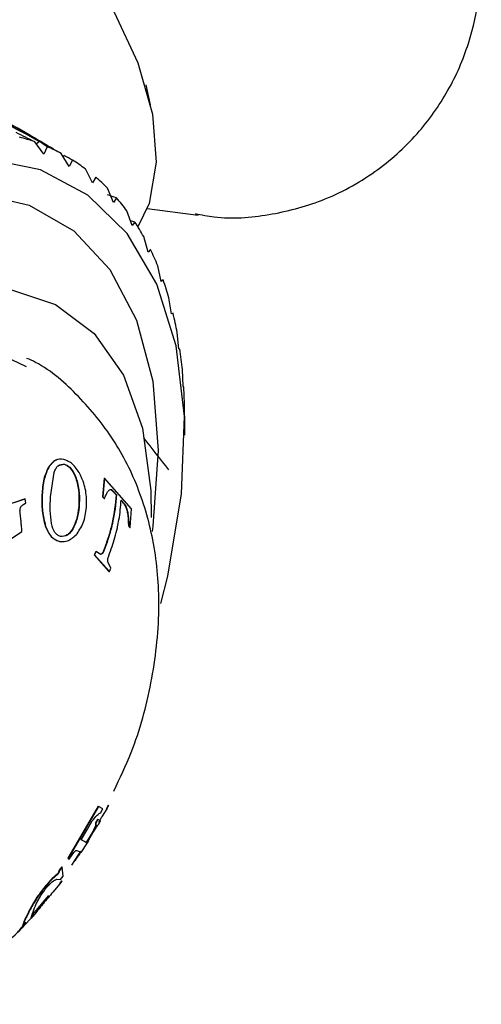
# Model space of a CAD drawing. Units: millimetres. Extents: x 3 to 1996, y 5 to 1995.
# Drawn here: x 506 to 517, y 1463 to 1486 of the extents above; entities that cross this region are included whole.
import ezdxf

# ---------------------------------------------------------------- set-up
doc = ezdxf.new("R2010")
doc.units = ezdxf.units.MM

msp = doc.modelspace()

# ---------------------------------------------------------------- linework, layer by layer
at = {"color": 7, "linetype": 'Continuous', "lineweight": 25}
for p, q in [((509.267, 1484.307), (509.164, 1484.777)), ((506.445, 1483.613), (506.167, 1483.774)), ((506.243, 1483.73), (506.221, 1483.715)), ((506.786, 1483.168), (506.58, 1483.45)), ((506.683, 1483.457), (506.614, 1483.402)), ((506.864, 1483.338), (506.786, 1483.168)), ((507.378, 1482.878), (507.193, 1483.179)), ((507.264, 1483.13), (507.235, 1483.109)), ((507.455, 1483.027), (507.378, 1482.878)), ((507.921, 1482.502), (507.756, 1482.82)), ((507.994, 1482.629), (507.921, 1482.502)), ((508.41, 1482.043), (508.266, 1482.377)), ((508.478, 1482.148), (508.41, 1482.043)), ((509.189, 1481.899), (510.372, 1481.744)), ((508.841, 1481.504), (508.718, 1481.851)), ((508.903, 1481.587), (508.841, 1481.504)), ((509.211, 1480.889), (509.109, 1481.248)), ((509.265, 1480.95), (509.211, 1480.889)), ((509.517, 1480.203), (509.435, 1480.572)), ((509.562, 1480.242), (509.517, 1480.203)), ((509.756, 1479.452), (509.696, 1479.827)), ((509.791, 1479.469), (509.756, 1479.452)), ((509.928, 1478.641), (509.888, 1479.021)), ((509.952, 1478.636), (509.928, 1478.641)), ((510.03, 1477.775), (510.01, 1478.158)), ((510.042, 1477.749), (510.03, 1477.775)), ((510.062, 1476.928), (510.061, 1477.245)), ((510.062, 1476.635), (510.062, 1476.928)), ((507.161, 1475.937), (507.256, 1475.96)), ((507.256, 1475.96), (507.264, 1475.962)), ((506.9, 1475.901), (506.908, 1475.903)), ((506.946, 1475.202), (507.025, 1475.765)), ((507.517, 1475.677), (507.525, 1475.679)), ((508.187, 1475.635), (508.149, 1475.204)), ((508.196, 1475.638), (508.158, 1475.206)), ((508.187, 1475.635), (508.196, 1475.638)), ((508.827, 1474.922), (508.196, 1475.638)), ((508.348, 1475.37), (508.357, 1475.372)), ((508.439, 1475.282), (508.448, 1475.284)), ((508.439, 1475.282), (508.469, 1475.248)), ((508.448, 1475.284), (508.478, 1475.25)), ((508.469, 1475.248), (508.478, 1475.25)), ((506.346, 1475.152), (505.804, 1474.969)), ((506.353, 1475.153), (505.811, 1474.969)), ((506.346, 1475.152), (506.353, 1475.153)), ((506.369, 1475.06), (506.353, 1475.153)), ((506.742, 1475.247), (506.75, 1475.248)), ((507.604, 1475.049), (507.612, 1475.049)), ((508.149, 1475.204), (508.158, 1475.206)), ((508.149, 1475.204), (508.19, 1475.163)), ((508.158, 1475.206), (508.198, 1475.164)), ((508.19, 1475.163), (508.198, 1475.164)), ((508.577, 1475.125), (508.606, 1475.092)), ((508.586, 1475.127), (508.615, 1475.093)), ((508.606, 1475.092), (508.615, 1475.093)), ((506.252, 1474.693), (506.236, 1474.832)), ((508.684, 1474.988), (508.693, 1474.989)), ((508.792, 1474.489), (508.827, 1474.922)), ((508.737, 1474.778), (508.746, 1474.779)), ((505.818, 1474.088), (506.279, 1474.399)), ((506.82, 1474.526), (506.828, 1474.525)), ((507.464, 1474.472), (507.472, 1474.471)), ((508.752, 1474.528), (508.783, 1474.489)), ((508.752, 1474.528), (508.762, 1474.528)), ((508.762, 1474.528), (508.792, 1474.489)), ((508.783, 1474.489), (508.792, 1474.489)), ((507.143, 1474.171), (507.15, 1474.169)), ((507.993, 1473.937), (507.957, 1473.856)), ((508.001, 1473.935), (507.965, 1473.855)), ((507.993, 1473.937), (508.001, 1473.935)), ((508.101, 1473.865), (508.001, 1473.935)), ((508.174, 1473.947), (508.182, 1473.946)), ((507.957, 1473.856), (508.302, 1473.469)), ((507.957, 1473.856), (507.965, 1473.855)), ((507.965, 1473.855), (508.311, 1473.467)), ((508.346, 1473.547), (508.28, 1473.678)), ((508.302, 1473.469), (508.311, 1473.467)), ((508.311, 1473.467), (508.346, 1473.547)), ((508.052, 1468.015), (507.342, 1466.805)), ((508.061, 1468.01), (507.35, 1466.8)), ((508.052, 1468.015), (508.061, 1468.01)), ((508.157, 1467.953), (508.061, 1468.01)), ((508.112, 1467.869), (508.157, 1467.953)), ((508.252, 1467.952), (508.146, 1467.786)), ((508.284, 1468.038), (508.243, 1467.957)), ((508.243, 1467.957), (508.252, 1467.952)), ((508.293, 1468.033), (508.252, 1467.952)), ((508.284, 1468.038), (508.293, 1468.033)), ((508.033, 1467.709), (507.986, 1467.626)), ((508.041, 1467.704), (507.995, 1467.621)), ((508.096, 1467.68), (508.033, 1467.709)), ((508.033, 1467.709), (508.041, 1467.704)), ((508.105, 1467.675), (508.041, 1467.704)), ((508.137, 1467.791), (508.146, 1467.786)), ((507.655, 1467.237), (507.8, 1467.483)), ((507.8, 1467.483), (507.912, 1467.672)), ((507.981, 1467.546), (507.989, 1467.541)), ((507.986, 1467.626), (507.995, 1467.621)), ((508.059, 1467.592), (508.105, 1467.675)), ((508.096, 1467.68), (508.105, 1467.675)), ((507.774, 1467.175), (507.647, 1467.242)), ((507.878, 1467.349), (507.774, 1467.175)), ((507.887, 1467.344), (507.783, 1467.17)), ((507.792, 1467.166), (507.897, 1467.34)), ((507.878, 1467.349), (507.887, 1467.344)), ((507.783, 1467.17), (507.655, 1467.237)), ((507.658, 1466.941), (507.803, 1467.168)), ((507.774, 1467.175), (507.783, 1467.17)), ((507.777, 1467.183), (507.802, 1467.223)), ((507.807, 1467.17), (507.792, 1467.166)), ((507.799, 1467.175), (507.807, 1467.17)), ((507.342, 1466.805), (507.35, 1466.8)), ((507.35, 1466.8), (507.373, 1466.786)), ((507.373, 1466.786), (507.483, 1466.937)), ((507.435, 1466.643), (507.644, 1466.973)), ((507.551, 1466.983), (507.634, 1466.956)), ((507.605, 1466.903), (507.613, 1466.898)), ((507.651, 1466.953), (507.66, 1466.948)), ((507.205, 1466.607), (507.144, 1466.531)), ((507.213, 1466.602), (507.152, 1466.525)), ((507.205, 1466.607), (507.213, 1466.602)), ((507.238, 1466.392), (507.213, 1466.602)), ((507.501, 1466.756), (507.51, 1466.75)), ((507.144, 1466.531), (507.12, 1466.458)), ((507.12, 1466.458), (507.128, 1466.453)), ((507.152, 1466.525), (507.128, 1466.453)), ((507.144, 1466.531), (507.152, 1466.525)), ((507.177, 1466.312), (507.238, 1466.392)), ((506.831, 1466.17), (506.839, 1466.164)), ((507.16, 1466.212), (506.997, 1466.017)), ((507.08, 1466.32), (507.177, 1466.312)), ((507.199, 1466.282), (507.153, 1466.218)), ((507.153, 1466.218), (507.16, 1466.212)), ((507.207, 1466.276), (507.16, 1466.212)), ((507.169, 1466.318), (507.177, 1466.312)), ((507.199, 1466.282), (507.207, 1466.276)), ((506.522, 1465.492), (506.904, 1465.941)), ((506.989, 1466.023), (506.997, 1466.017)), ((506.763, 1465.755), (506.77, 1465.748)), ((506.194, 1465.09), (506.546, 1465.48)), ((506.462, 1465.623), (506.47, 1465.617)), ((506.532, 1465.466), (506.488, 1465.42)), ((506.532, 1465.466), (506.539, 1465.459)), ((506.291, 1465.24), (506.291, 1465.206)), ((506.291, 1465.24), (506.298, 1465.234)), ((506.298, 1465.234), (506.298, 1465.199))]:
    msp.add_line(p, q, dxfattribs=at)
at = {"color": 7, "linetype": 'Continuous', "lineweight": 25, "flags": 128}
for points in [[(504.492, 1489.5), (504.991, 1489.441), (505.906, 1489.087), (506.827, 1488.437), (507.687, 1487.541), (508.422, 1486.463), (508.976, 1485.285), (509.31, 1484.094), (509.398, 1482.978), (509.233, 1482.019), (508.972, 1481.478)], [(509.509, 1472.726), (509.667, 1473.358), (509.989, 1475.27), (510.054, 1477.072), (509.86, 1478.711), (509.412, 1480.141), (508.724, 1481.321), (507.814, 1482.215), (506.71, 1482.8), (505.443, 1483.057), (504.05, 1482.98), (502.57, 1482.571), (501.047, 1481.841)], [(501.047, 1481.132), (502.506, 1481.827), (503.92, 1482.206), (505.248, 1482.258), (506.447, 1481.98), (507.483, 1481.382), (508.323, 1480.482), (508.942, 1479.306), (509.321, 1477.892), (509.448, 1476.28), (509.321, 1474.522), (509.303, 1474.399)], [(502.107, 1479.106), (503.466, 1479.74), (504.775, 1480.052), (505.988, 1480.03), (507.06, 1479.675), (507.954, 1479), (508.636, 1478.03), (509.082, 1476.798), (509.276, 1475.351), (509.281, 1474.723)], [(506.382, 1478.223), (506.045, 1478.388), (505.041, 1478.616), (503.917, 1478.524), (502.719, 1478.117), (501.496, 1477.41), (500.297, 1476.434), (499.173, 1475.228), (498.169, 1473.842), (497.326, 1472.331), (496.679, 1470.759), (496.255, 1469.189), (496.069, 1467.686), (496.131, 1466.311), (496.438, 1465.12), (496.977, 1464.163), (497.725, 1463.478), (497.833, 1463.413)]]:
    msp.add_lwpolyline(points, dxfattribs=at)
at = {"color": 7, "linetype": 'Continuous', "lineweight": 25}
for centre, radius, start, end in [((505.026, 1479.075), 4.642, 70.453, 75.0303), ((505.097, 1479.261), 4.443, 61.8613, 66.5749), ((505.094, 1479.26), 4.445, 53.2134, 57.9252), ((504.964, 1479.102), 4.65, 44.766, 49.3383), ((504.663, 1478.825), 5.06, 36.7367, 41.0586), ((504.156, 1478.472), 5.678, 29.2707, 33.273), ((503.422, 1478.089), 6.506, 22.4349, 26.09), ((502.457, 1477.72), 7.539, 16.2318, 19.5446), ((501.271, 1477.405), 8.767, 10.6217, 13.6176), ((499.891, 1477.176), 10.166, 5.5427, 8.2569), ((498.358, 1477.056), 11.704, 0.9252, 3.396)]:
    msp.add_arc(centre, radius, start, end, dxfattribs=at)
for centre, major_axis, ratio, start_param, end_param in [((514.136, 1463.874), (24.374, -22.845), 0.333676, 2.188135, 2.223785), ((483.714, 1481.436), (32.064, -7.97), 0.302445, 0.85299, 0.891701), ((514.088, 1463.902), (25.087, -22.279), 0.346888, 2.155628, 2.190015), ((485.188, 1480.585), (23.732, -0.191), 0.301188, 0.446325, 0.481974), ((483.762, 1481.408), (32.024, -7.162), 0.284478, 0.843308, 0.862411), ((514.088, 1463.902), (24.374, -22.845), 0.333676, 2.15467, 2.178769), ((517.034, 1462.201), (-12.748, 21.797), 0.199839, 5.908164, 5.948737), ((486.709, 1479.707), (22.942, -0.364), 0.356641, 0.503691, 0.51996), ((483.762, 1481.408), (32.064, -7.97), 0.302445, 0.829444, 0.848547), ((486.709, 1479.707), (23.732, -0.191), 0.301188, 0.509459, 0.525728), ((486.709, 1479.707), (25.252, -0.139), 0.19975, 0.532521, 0.548789), ((486.709, 1479.707), (25.975, -0.23), 0.153466, 0.547667, 0.555018), ((514.088, 1463.902), (-17.389, 24.885), 0.116416, 5.129311, 5.163699)]:
    msp.add_ellipse(centre, major_axis=major_axis, ratio=ratio, start_param=start_param, end_param=end_param, dxfattribs=at)
for points, knots in [([(510.306, 1481.785), (510.453, 1481.755), (511.015, 1481.643), (512.026, 1481.727), (513.305, 1482.055), (514.491, 1482.699), (515.482, 1483.588), (516.211, 1484.612), (516.691, 1485.715), (516.94, 1486.861), (516.968, 1488.032), (516.775, 1489.223), (516.341, 1490.432), (515.653, 1491.586), (514.743, 1492.588), (513.683, 1493.362), (512.516, 1493.892), (511.274, 1494.165), (509.999, 1494.168), (508.747, 1493.893), (507.562, 1493.339), (506.539, 1492.533), (505.902, 1491.756), (505.627, 1491.282), (505.562, 1491.17)], [0, 0, 0, 0, 0.017182, 0.065418, 0.113946, 0.167551, 0.217656, 0.264868, 0.310105, 0.354217, 0.398207, 0.443391, 0.491404, 0.543968, 0.595378, 0.644897, 0.693074, 0.741006, 0.789177, 0.837651, 0.886338, 0.937312, 0.985256, 1, 1, 1, 1]), ([(508.412, 1468.367), (508.555, 1468.664), (508.945, 1469.477), (509.322, 1470.903), (509.51, 1472.509), (509.4, 1474.016), (509.041, 1475.353), (508.447, 1476.55), (507.62, 1477.546), (506.915, 1478.184), (506.461, 1478.391), (506.394, 1478.421)], [0, 0, 0, 0, 0.082909, 0.227329, 0.377103, 0.507931, 0.631736, 0.750313, 0.865959, 0.980428, 1, 1, 1, 1]), ([(507.086, 1476.053), (507.075, 1476.052), (507.032, 1476.051), (506.99, 1476.002), (506.94, 1475.949), (506.916, 1475.92), (506.9, 1475.901)], [0, 0, 0, 0, 0.143862, 0.565994, 0.725837, 1, 1, 1, 1]), ([(507.251, 1476.073), (507.185, 1476.077), (507.086, 1476.083), (506.997, 1476.006), (506.948, 1475.951), (506.923, 1475.922), (506.908, 1475.903)], [0, 0, 0, 0, 0.4971419, 0.7450673, 0.8389747, 1, 1, 1, 1]), ([(507.025, 1475.765), (507.038, 1475.798), (507.064, 1475.862), (507.135, 1475.96), (507.212, 1475.961), (507.264, 1475.962)], [0, 0, 0, 0, 0.25547, 0.497788, 1, 1, 1, 1]), ([(507.627, 1475.736), (507.571, 1475.821), (507.487, 1475.949), (507.353, 1476.032), (507.285, 1476.059), (507.251, 1476.073)], [0, 0, 0, 0, 0.497176, 0.744792, 1, 1, 1, 1]), ([(507.256, 1475.96), (507.281, 1475.95), (507.329, 1475.931), (507.427, 1475.855), (507.481, 1475.749), (507.517, 1475.677)], [0, 0, 0, 0, 0.25491, 0.497406, 1, 1, 1, 1]), ([(507.264, 1475.962), (507.289, 1475.952), (507.337, 1475.933), (507.436, 1475.858), (507.489, 1475.751), (507.525, 1475.679)], [0, 0, 0, 0, 0.254822, 0.497267, 1, 1, 1, 1]), ([(506.9, 1475.901), (506.857, 1475.812), (506.771, 1475.632), (506.752, 1475.376), (506.742, 1475.247)], [0, 0, 0, 0, 0.497695, 1, 1, 1, 1]), ([(506.908, 1475.903), (506.865, 1475.814), (506.779, 1475.633), (506.76, 1475.377), (506.75, 1475.248)], [0, 0, 0, 0, 0.497583, 1, 1, 1, 1]), ([(507.782, 1475.009), (507.78, 1475.136), (507.777, 1475.328), (507.712, 1475.529), (507.668, 1475.643), (507.643, 1475.7), (507.627, 1475.736)], [0, 0, 0, 0, 0.497555, 0.745417, 0.838049, 1, 1, 1, 1]), ([(507.517, 1475.677), (507.533, 1475.626), (507.564, 1475.526), (507.608, 1475.315), (507.605, 1475.155), (507.604, 1475.049)], [0, 0, 0, 0, 0.251448, 0.499187, 1, 1, 1, 1]), ([(507.525, 1475.679), (507.541, 1475.628), (507.573, 1475.527), (507.616, 1475.316), (507.614, 1475.156), (507.612, 1475.049)], [0, 0, 0, 0, 0.251407, 0.499135, 1, 1, 1, 1]), ([(508.469, 1475.248), (508.448, 1475.034), (508.425, 1474.807), (508.348, 1474.48), (508.29, 1474.261), (508.214, 1474.056), (508.174, 1473.947)], [0, 0, 0, 0, 0.499751, 0.528084, 0.749887, 1, 1, 1, 1]), ([(508.478, 1475.25), (508.457, 1475.035), (508.434, 1474.808), (508.357, 1474.48), (508.299, 1474.261), (508.223, 1474.055), (508.182, 1473.946)], [0, 0, 0, 0, 0.4997582, 0.5281732, 0.749177, 1, 1, 1, 1]), ([(508.198, 1475.164), (508.21, 1475.193), (508.232, 1475.251), (508.258, 1475.295), (508.271, 1475.317)], [0, 0, 0, 0, 0.499774, 1, 1, 1, 1]), ([(508.271, 1475.317), (508.284, 1475.335), (508.308, 1475.372), (508.341, 1475.372), (508.357, 1475.372)], [0, 0, 0, 0, 0.4987716, 1, 1, 1, 1]), ([(508.348, 1475.37), (508.364, 1475.357), (508.394, 1475.33), (508.424, 1475.298), (508.439, 1475.282)], [0, 0, 0, 0, 0.4999465, 1, 1, 1, 1]), ([(508.357, 1475.372), (508.373, 1475.359), (508.403, 1475.332), (508.433, 1475.3), (508.448, 1475.284)], [0, 0, 0, 0, 0.499946, 1, 1, 1, 1]), ([(506.264, 1474.985), (506.281, 1475), (506.314, 1475.031), (506.351, 1475.05), (506.369, 1475.06)], [0, 0, 0, 0, 0.499714, 1, 1, 1, 1]), ([(506.742, 1475.247), (506.739, 1475.121), (506.734, 1474.867), (506.791, 1474.64), (506.82, 1474.526)], [0, 0, 0, 0, 0.497947, 1, 1, 1, 1]), ([(506.75, 1475.248), (506.747, 1475.121), (506.742, 1474.867), (506.799, 1474.639), (506.828, 1474.525)], [0, 0, 0, 0, 0.498011, 1, 1, 1, 1]), ([(506.966, 1474.582), (506.953, 1474.684), (506.928, 1474.887), (506.94, 1475.097), (506.946, 1475.202)], [0, 0, 0, 0, 0.498671, 1, 1, 1, 1]), ([(507.604, 1475.049), (507.595, 1474.945), (507.578, 1474.738), (507.502, 1474.561), (507.464, 1474.472)], [0, 0, 0, 0, 0.498957, 1, 1, 1, 1]), ([(507.612, 1475.049), (507.604, 1474.945), (507.587, 1474.738), (507.51, 1474.56), (507.472, 1474.471)], [0, 0, 0, 0, 0.498995, 1, 1, 1, 1]), ([(508.296, 1473.832), (508.348, 1473.975), (508.426, 1474.191), (508.482, 1474.415), (508.512, 1474.551), (508.556, 1474.768), (508.573, 1474.975), (508.586, 1475.127)], [0, 0, 0, 0, 0.330054, 0.500015, 0.515945, 0.643602, 1, 1, 1, 1]), ([(508.606, 1475.092), (508.619, 1475.075), (508.637, 1475.053), (508.663, 1475.018), (508.676, 1475), (508.684, 1474.988)], [0, 0, 0, 0, 0.499972, 0.675043, 1, 1, 1, 1]), ([(508.615, 1475.093), (508.628, 1475.077), (508.646, 1475.055), (508.672, 1475.019), (508.685, 1475.001), (508.693, 1474.989)], [0, 0, 0, 0, 0.499971, 0.675061, 1, 1, 1, 1]), ([(506.236, 1474.832), (506.234, 1474.846), (506.232, 1474.873), (506.235, 1474.93), (506.252, 1474.963), (506.264, 1474.985)], [0, 0, 0, 0, 0.2561053, 0.4973149, 1, 1, 1, 1]), ([(507.56, 1474.345), (507.62, 1474.437), (507.742, 1474.623), (507.768, 1474.879), (507.782, 1475.009)], [0, 0, 0, 0, 0.4977062, 1, 1, 1, 1]), ([(508.684, 1474.988), (508.696, 1474.957), (508.721, 1474.894), (508.731, 1474.817), (508.737, 1474.778)], [0, 0, 0, 0, 0.497687, 1, 1, 1, 1]), ([(508.693, 1474.989), (508.705, 1474.958), (508.73, 1474.896), (508.741, 1474.818), (508.746, 1474.779)], [0, 0, 0, 0, 0.497555, 1, 1, 1, 1]), ([(506.279, 1474.399), (506.275, 1474.448), (506.269, 1474.514), (506.26, 1474.612), (506.255, 1474.661), (506.252, 1474.693)], [0, 0, 0, 0, 0.499957, 0.682899, 1, 1, 1, 1]), ([(507.176, 1474.283), (507.151, 1474.292), (507.103, 1474.311), (507.017, 1474.391), (506.986, 1474.505), (506.966, 1474.582)], [0, 0, 0, 0, 0.2554, 0.497003, 1, 1, 1, 1]), ([(508.737, 1474.778), (508.742, 1474.736), (508.752, 1474.652), (508.752, 1474.569), (508.752, 1474.528)], [0, 0, 0, 0, 0.499682, 1, 1, 1, 1]), ([(508.746, 1474.779), (508.751, 1474.737), (508.761, 1474.653), (508.761, 1474.57), (508.762, 1474.528)], [0, 0, 0, 0, 0.499641, 1, 1, 1, 1]), ([(506.82, 1474.526), (506.86, 1474.436), (506.94, 1474.254), (507.075, 1474.198), (507.143, 1474.171)], [0, 0, 0, 0, 0.497323, 1, 1, 1, 1]), ([(506.828, 1474.525), (506.867, 1474.434), (506.947, 1474.252), (507.082, 1474.197), (507.15, 1474.169)], [0, 0, 0, 0, 0.497509, 1, 1, 1, 1]), ([(507.15, 1474.169), (507.221, 1474.165), (507.364, 1474.157), (507.494, 1474.282), (507.56, 1474.345)], [0, 0, 0, 0, 0.497438, 1, 1, 1, 1]), ([(507.464, 1474.472), (507.443, 1474.44), (507.402, 1474.379), (507.303, 1474.285), (507.222, 1474.285), (507.168, 1474.284)], [0, 0, 0, 0, 0.255026, 0.497628, 1, 1, 1, 1]), ([(507.472, 1474.471), (507.451, 1474.439), (507.41, 1474.378), (507.311, 1474.284), (507.23, 1474.283), (507.176, 1474.283)], [0, 0, 0, 0, 0.255193, 0.497851, 1, 1, 1, 1]), ([(508.174, 1473.947), (508.169, 1473.935), (508.161, 1473.916), (508.148, 1473.895), (508.135, 1473.879), (508.115, 1473.87), (508.1, 1473.868), (508.092, 1473.867)], [0, 0, 0, 0, 0.257233, 0.383698, 0.49563, 0.737918, 1, 1, 1, 1]), ([(508.182, 1473.946), (508.177, 1473.933), (508.169, 1473.915), (508.157, 1473.894), (508.143, 1473.878), (508.124, 1473.869), (508.109, 1473.867), (508.101, 1473.865)], [0, 0, 0, 0, 0.257401, 0.383954, 0.495891, 0.738101, 1, 1, 1, 1]), ([(508.28, 1473.678), (508.278, 1473.69), (508.273, 1473.713), (508.273, 1473.753), (508.283, 1473.793), (508.291, 1473.819), (508.296, 1473.832)], [0, 0, 0, 0, 0.256377, 0.494547, 0.738213, 1, 1, 1, 1]), ([(507.912, 1467.672), (507.952, 1467.722), (508.034, 1467.822), (508.086, 1467.853), (508.112, 1467.869)], [0, 0, 0, 0, 0.496596, 1, 1, 1, 1]), ([(508.146, 1467.786), (508.132, 1467.764), (508.105, 1467.718), (508.075, 1467.666), (508.061, 1467.639)], [0, 0, 0, 0, 0.498767, 1, 1, 1, 1]), ([(507.981, 1467.546), (507.975, 1467.532), (507.964, 1467.505), (507.932, 1467.44), (507.9, 1467.386), (507.878, 1467.349)], [0, 0, 0, 0, 0.255172, 0.497266, 1, 1, 1, 1]), ([(507.989, 1467.541), (507.984, 1467.528), (507.972, 1467.5), (507.94, 1467.435), (507.908, 1467.381), (507.887, 1467.344)], [0, 0, 0, 0, 0.255279, 0.497398, 1, 1, 1, 1]), ([(507.897, 1467.34), (507.918, 1467.376), (507.961, 1467.449), (507.996, 1467.503), (508.014, 1467.531)], [0, 0, 0, 0, 0.496541, 1, 1, 1, 1]), ([(507.986, 1467.626), (507.989, 1467.617), (507.995, 1467.6), (507.986, 1467.564), (507.981, 1467.546)], [0, 0, 0, 0, 0.499317, 1, 1, 1, 1]), ([(507.995, 1467.621), (507.998, 1467.612), (508.004, 1467.595), (507.994, 1467.559), (507.989, 1467.541)], [0, 0, 0, 0, 0.499369, 1, 1, 1, 1]), ([(508.014, 1467.531), (508.025, 1467.546), (508.048, 1467.577), (508.055, 1467.587), (508.059, 1467.592)], [0, 0, 0, 0, 0.499241, 1, 1, 1, 1]), ([(507.827, 1467.23), (507.818, 1467.21), (507.8, 1467.171), (507.805, 1467.17), (507.807, 1467.17)], [0, 0, 0, 0, 0.496797, 1, 1, 1, 1]), ([(507.483, 1466.937), (507.491, 1466.946), (507.502, 1466.96), (507.517, 1466.974), (507.529, 1466.983), (507.541, 1466.986), (507.547, 1466.984), (507.551, 1466.983)], [0, 0, 0, 0, 0.256391, 0.382005, 0.494687, 0.737723, 1, 1, 1, 1]), ([(507.613, 1466.898), (507.596, 1466.874), (507.562, 1466.825), (507.527, 1466.775), (507.51, 1466.75)], [0, 0, 0, 0, 0.499852, 1, 1, 1, 1]), ([(507.66, 1466.948), (507.659, 1466.948), (507.657, 1466.95), (507.649, 1466.943), (507.632, 1466.923), (507.62, 1466.906), (507.613, 1466.898)], [0, 0, 0, 0, 0.256798, 0.496376, 0.739728, 1, 1, 1, 1]), ([(507.12, 1466.458), (507.074, 1466.419), (506.983, 1466.342), (506.882, 1466.227), (506.831, 1466.17)], [0, 0, 0, 0, 0.498771, 1, 1, 1, 1]), ([(507.128, 1466.453), (507.082, 1466.414), (506.99, 1466.337), (506.89, 1466.222), (506.839, 1466.164)], [0, 0, 0, 0, 0.498865, 1, 1, 1, 1]), ([(506.831, 1466.17), (506.76, 1466.08), (506.617, 1465.898), (506.514, 1465.715), (506.462, 1465.623)], [0, 0, 0, 0, 0.497247, 1, 1, 1, 1]), ([(506.839, 1466.164), (506.768, 1466.074), (506.625, 1465.892), (506.522, 1465.709), (506.47, 1465.617)], [0, 0, 0, 0, 0.497076, 1, 1, 1, 1]), ([(506.611, 1465.751), (506.626, 1465.781), (506.657, 1465.84), (506.733, 1465.972), (506.809, 1466.069), (506.859, 1466.134)], [0, 0, 0, 0, 0.254716, 0.498092, 1, 1, 1, 1]), ([(506.859, 1466.134), (506.881, 1466.158), (506.923, 1466.205), (507.006, 1466.284), (507.05, 1466.305), (507.08, 1466.32)], [0, 0, 0, 0, 0.254544, 0.497258, 1, 1, 1, 1]), ([(506.997, 1466.017), (506.959, 1465.973), (506.885, 1465.887), (506.808, 1465.795), (506.77, 1465.748)], [0, 0, 0, 0, 0.498374, 1, 1, 1, 1]), ([(506.5, 1465.453), (506.509, 1465.484), (506.526, 1465.547), (506.583, 1465.683), (506.611, 1465.751)], [0, 0, 0, 0, 0.498805, 1, 1, 1, 1]), ([(506.77, 1465.748), (506.744, 1465.717), (506.693, 1465.654), (506.601, 1465.539), (506.564, 1465.491), (506.539, 1465.459)], [0, 0, 0, 0, 0.254217, 0.497315, 1, 1, 1, 1]), ([(506.462, 1465.623), (506.417, 1465.534), (506.327, 1465.354), (506.303, 1465.279), (506.291, 1465.24)], [0, 0, 0, 0, 0.49781, 1, 1, 1, 1]), ([(506.47, 1465.617), (506.425, 1465.528), (506.335, 1465.348), (506.31, 1465.272), (506.298, 1465.234)], [0, 0, 0, 0, 0.49774, 1, 1, 1, 1]), ([(506.539, 1465.459), (506.521, 1465.437), (506.483, 1465.392), (506.494, 1465.432), (506.5, 1465.453)], [0, 0, 0, 0, 0.498424, 1, 1, 1, 1]), ([(505.719, 1464.688), (505.877, 1464.812), (506.116, 1465), (506.313, 1465.243), (506.38, 1465.325)], [0, 0, 0, 0, 0.6623424, 1, 1, 1, 1])]:
    msp.add_open_spline(points, degree=3, knots=knots, dxfattribs=at)

doc.saveas('drawing.dxf')
